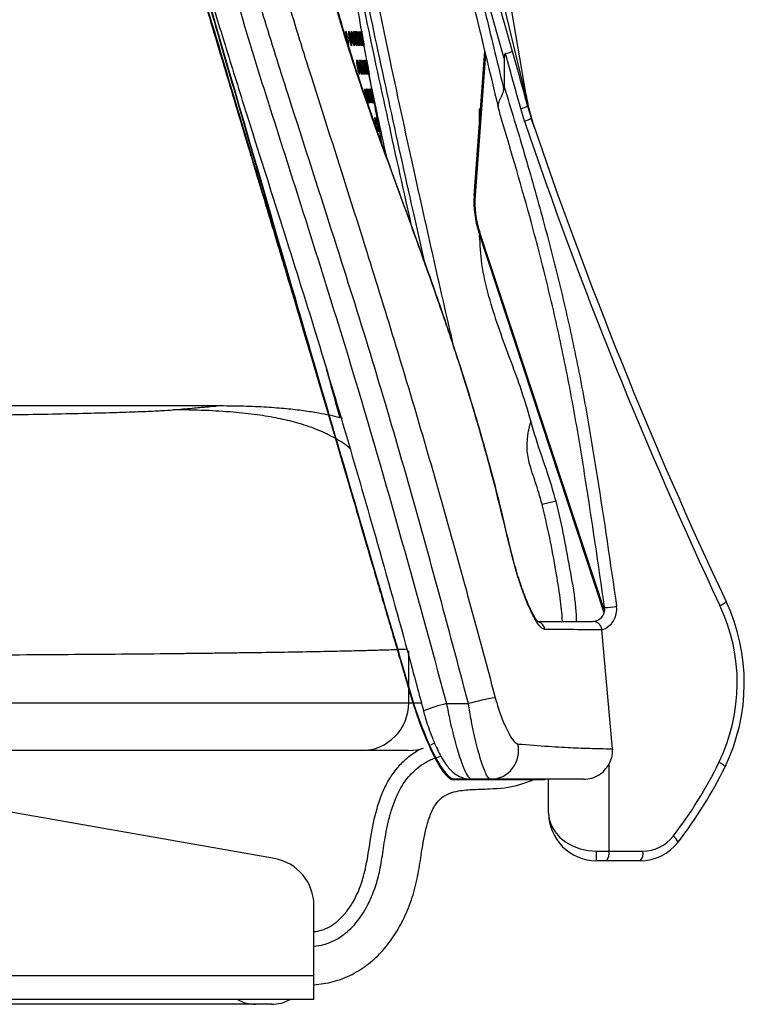
# Paper-space layout '_Right' of a CAD drawing. Units: millimetres. Extents: x -759 to -80, y -328 to 672.
# Drawn here: x -305 to -154, y 29 to 234 of the extents above; entities that cross this region are included whole.
import ezdxf

# ---------------------------------------------------------------- set-up
doc = ezdxf.new("R2010")
doc.units = ezdxf.units.MM

psp = doc.layouts.new('_Right')

# ---------------------------------------------------------------- linework, layer by layer
at = {"color": 7, "linetype": 'Continuous', "lineweight": 25}
for p, q in [((-199.21, 218.66), (-203.47, 243.32)), ((-205.02, 242.06), (-199.13, 217.34)), ((-210.09, 197.64), (-207.89, 227.77)), ((-207.73, 227.13), (-209.89, 197.62)), ((-203.82, 226.25), (-203.82, 220.3)), ((-231.46, 220.02), (-232.08, 222.96)), ((-203.88, 219.66), (-203.82, 220.3)), ((-231.46, 219.93), (-231.49, 219.93)), ((-205.15, 216.38), (-205.05, 216.41)), ((-204.83, 215.14), (-205.15, 216.38)), ((-198.96, 216.32), (-199.13, 217.34)), ((-199.13, 217.34), (-197.83, 212.73)), ((-198.96, 216.32), (-198.18, 213.77)), ((-209.05, 215.65), (-209.05, 211.86)), ((-208.77, 215.65), (-209.05, 215.65)), ((-199.56, 213.13), (-200.37, 215.79)), ((-197.83, 212.73), (-198.18, 213.77)), ((-209.89, 197.62), (-210.09, 197.64)), ((-208.95, 189.98), (-209.14, 189.92)), ((-182.94, 110.43), (-209.14, 189.92)), ((-208.95, 189.98), (-182.85, 110.81)), ((-263.87, 153.65), (-398.76, 153.65)), ((-193, 133.79), (-195.9, 133.04)), ((-202.56, 124.1), (-202.61, 124.09)), ((-185.33, 108.65), (-185.33, 108.65)), ((-183.42, 106.87), (-183.42, 106.86)), ((-181.24, 82.04), (-183.42, 106.86)), ((-223.76, 91.65), (-223.76, 102.47)), ((-393.62, 91.65), (-220.96, 91.65)), ((-215.86, 91.46), (-211.3, 91.46)), ((-219.13, 82.84), (-218.39, 83.28)), ((-223.87, 81.65), (-386.07, 81.65)), ((-181.96, 78.8), (-181.96, 60.65)), ((-206.68, 75.65), (-210.65, 75.65)), ((-194.55, 68.65), (-194.55, 75.65)), ((-251.81, 59.11), (-323.55, 71.75)), ((-184.55, 60.65), (-174.88, 60.65)), ((-184.55, 58.65), (-184.55, 60.65)), ((-175.4, 58.65), (-184.55, 58.65)), ((-243.55, 29.65), (-243.55, 49.26)), ((-393.55, 34.65), (-243.55, 34.65)), ((-243.55, 29.65), (-363.55, 29.65)), ((-252.42, 28.65), (-320.93, 28.65))]:
    psp.add_line(p, q, dxfattribs=at)
at = {"color": 7, "linetype": 'Continuous', "lineweight": 25, "flags": 128}
for points in [[(-203.82, 226.25), (-205.75, 233.14), (-207.86, 240.67)], [(-236.35, 228.93), (-236.32, 228.93), (-236.3, 229.08), (-236.31, 229.38), (-236.36, 229.79), (-236.43, 230.27), (-236.53, 230.77), (-236.63, 231.23), (-236.74, 231.61), (-236.84, 231.84), (-236.91, 231.91), (-236.94, 231.8), (-236.94, 231.54), (-236.91, 231.16), (-236.85, 230.7), (-236.8, 230.41), (-236.8, 230.41)], [(-234.19, 230.41), (-234.1, 229.9), (-234, 229.46), (-233.92, 229.12), (-233.86, 228.94), (-233.83, 228.92), (-233.83, 229.07), (-233.86, 229.37), (-233.92, 229.78), (-234, 230.26), (-234.08, 230.76), (-234.18, 231.23), (-234.26, 231.6), (-234.32, 231.84), (-234.32, 231.84)], [(-233.88, 230.41), (-233.96, 230.91), (-234.02, 231.35), (-234.06, 231.69), (-234.07, 231.87), (-234.06, 231.9), (-234.01, 231.76), (-233.95, 231.47), (-233.87, 231.06), (-233.78, 230.58), (-233.69, 230.07), (-233.62, 229.59), (-233.57, 229.22), (-233.55, 228.98), (-233.55, 228.98)], [(-232.32, 224.42), (-232.41, 224.92), (-232.48, 225.37), (-232.54, 225.7), (-232.56, 225.89), (-232.56, 225.91), (-232.53, 225.76), (-232.48, 225.47), (-232.4, 225.07), (-232.32, 224.58), (-232.23, 224.07), (-232.14, 223.6), (-232.08, 223.23), (-232.04, 222.99), (-232.04, 222.99)], [(-232.4, 217.11), (-232.43, 217.39), (-232.48, 217.8), (-232.57, 218.28), (-232.67, 218.78), (-232.77, 219.25), (-232.87, 219.63), (-232.94, 219.86), (-232.99, 219.93), (-233.01, 219.82), (-233, 219.57), (-232.95, 219.19), (-232.87, 218.73), (-232.82, 218.43), (-232.82, 218.43)], [(-232.03, 218.43), (-231.93, 217.92), (-231.84, 217.48), (-231.75, 217.14), (-231.69, 216.96), (-231.66, 216.94), (-231.67, 217.09), (-231.7, 217.39), (-231.76, 217.8), (-231.85, 218.28), (-231.94, 218.78), (-232.04, 219.25), (-232.13, 219.63), (-232.2, 219.86), (-232.2, 219.86)], [(-231.74, 218.43), (-231.83, 218.93), (-231.9, 219.37), (-231.94, 219.71), (-231.96, 219.89), (-231.94, 219.92), (-231.9, 219.78), (-231.83, 219.49), (-231.74, 219.08), (-231.65, 218.6), (-231.55, 218.08), (-231.47, 217.61), (-231.42, 217.24), (-231.39, 217), (-231.39, 217)], [(-231.34, 218.43), (-231.43, 218.93), (-231.51, 219.38), (-231.56, 219.71), (-231.59, 219.9), (-231.58, 219.92), (-231.54, 219.78), (-231.48, 219.49), (-231.4, 219.08), (-231.31, 218.59), (-231.22, 218.08), (-231.14, 217.61), (-231.07, 217.24), (-231.04, 217), (-231.04, 217)], [(-231.24, 218.43), (-231.33, 218.93), (-231.41, 219.38), (-231.46, 219.71), (-231.49, 219.9), (-231.49, 219.92), (-231.46, 219.77), (-231.4, 219.48), (-231.33, 219.08), (-231.24, 218.59), (-231.14, 218.08), (-231.06, 217.61), (-230.99, 217.24), (-230.95, 217), (-230.95, 217)], [(-231.19, 218.43), (-231.28, 218.93), (-231.36, 219.38), (-231.42, 219.71), (-231.46, 219.9), (-231.46, 219.92), (-231.43, 219.77), (-231.38, 219.48), (-231.3, 219.07), (-231.22, 218.59), (-231.12, 218.08), (-231.04, 217.61), (-230.97, 217.23), (-230.92, 217), (-230.92, 217)], [(-230.61, 212.44), (-230.7, 212.94), (-230.77, 213.39), (-230.82, 213.72), (-230.84, 213.91), (-230.82, 213.93), (-230.78, 213.79), (-230.71, 213.5), (-230.62, 213.09), (-230.52, 212.61), (-230.42, 212.09), (-230.34, 211.62), (-230.28, 211.25), (-230.25, 211.01), (-230.25, 211.01)], [(-230.22, 212.44), (-230.32, 212.94), (-230.4, 213.39), (-230.45, 213.72), (-230.48, 213.91), (-230.47, 213.93), (-230.43, 213.79), (-230.37, 213.5), (-230.29, 213.09), (-230.2, 212.6), (-230.1, 212.09), (-230.01, 211.62), (-229.95, 211.25), (-229.91, 211.01), (-229.91, 211.01)], [(-223.87, 81.65), (-221.92, 81.84), (-220.67, 82.18)], [(-194.55, 68.65), (-194.4, 67.26), (-193.95, 65.91), (-193.21, 64.65), (-192.21, 63.51), (-190.98, 62.52), (-189.55, 61.72), (-187.97, 61.13), (-186.29, 60.77), (-184.55, 60.65)]]:
    psp.add_lwpolyline(points, dxfattribs=at)
at = {"color": 7, "linetype": 'Continuous', "lineweight": 25}
for centre, radius, start, end in [((-201.39, 220.65), 4.96, 281.8184, 299.2783), ((-200.58, 217.13), 4.12, 284.3147, 305.5431), ((702.37, 517.82), 952, 198.66603, 205.23368), ((701.85, 517.82), 950, 198.66603, 205.23368), ((-190.14, 196.18), 20, 175.8198, 198.2442), ((-190.14, 196.18), 19.8, 175.8198, 198.2442), ((-184.11, 145.5), 15, 160.5779, 199.0643), ((-185.33, 111.15), 2.5, 270, 8.4518), ((-184.81, 111.15), 4.5, 288.0404, 8.4518), ((-183.61, 128.65), 17.15, 272.5152, 280.9189), ((-193.16, 95.77), 38, 334.0699, 25.2337), ((-159.88, 115.03), 3.25, 289.659, 317.2043), ((-193.68, 95.77), 40, 334.0699, 25.2337), ((-197.3, 106.67), 1.99, 9.1227, 72.6794), ((-198.74, 47.49), 45.73, 98.7482, 105.9456), ((-233.7, 91.58), 9.93, 270.3992, 0.3937), ((-209.79, 64.63), 27.51, 102.7637, 113.354), ((-206.78, 81.61), 5.97, 270.8852, 13.662), ((-238.13, 117.64), 88, 322.2411, 334.0699), ((-238.65, 117.64), 90, 322.2411, 334.0699), ((-160.09, 76.17), 3.19, 41.5947, 69.7627), ((-184.55, 68.65), 10, 180, 270), ((-175.4, 68.65), 10, 270, 322.2411), ((-174.88, 68.65), 8, 270, 322.2411), ((-169.84, 61.56), 2.54, 22.3158, 59.6284), ((-184.28, 60.18), 2.37, 319.6093, 11.3691), ((-177.2, 60.18), 2.37, 319.6093, 11.3691), ((-253.55, 49.26), 10, 0, 80), ((-255.68, 36.65), 8, 241.045, 270), ((-252.42, 36.65), 8, 270, 298.955)]:
    psp.add_arc(centre, radius, start, end, dxfattribs=at)
for points, knots in [([(-202.61, 124.09), (-203.78, 128.93), (-206.11, 138.62), (-210.18, 153.03), (-214.69, 167.32), (-220.09, 183), (-226.4, 200.03), (-233.17, 218.57), (-238.51, 234.93), (-242.23, 249.15), (-244.61, 261.09), (-246.25, 273.16), (-247.1, 285.3), (-247.05, 296.84), (-246.2, 309.08), (-244.93, 317.19), (-244.2, 321.91)], [0, 0, 0, 0, 0.073085, 0.146169, 0.219513, 0.292862, 0.38938, 0.485894, 0.582341, 0.641707, 0.701268, 0.760844, 0.820307, 0.879592, 0.929994, 1, 1, 1, 1]), ([(-202.6, 124.09), (-203.17, 126.56), (-204.67, 133.11), (-207.27, 143), (-210.43, 153.91), (-213.84, 164.6), (-217.87, 176.44), (-222.99, 190.76), (-228.38, 205.58), (-233.08, 218.87), (-236.44, 229.03), (-238.97, 237.56), (-241.11, 245.72), (-242.94, 253.78), (-244.44, 261.8), (-245.6, 269.8), (-246.38, 277.54), (-246.81, 285.06), (-246.9, 292.42), (-246.65, 299.63), (-246.09, 306.79), (-245.2, 314.08), (-244.47, 319.13), (-243.98, 321.77), (-243.96, 321.87)], [0, 0, 0, 0, 0.037147, 0.098713, 0.149966, 0.203845, 0.263359, 0.333477, 0.426987, 0.494635, 0.540321, 0.584065, 0.625134, 0.664094, 0.705371, 0.744774, 0.782672, 0.819421, 0.855311, 0.890592, 0.925242, 0.960636, 0.998484, 1, 1, 1, 1]), ([(-240.26, 276.87), (-240.23, 276.56), (-239.56, 271.1), (-237.24, 258.01), (-233.39, 237.61), (-228.44, 214.79), (-225.06, 199.38), (-223.28, 191.59), (-223.23, 191.39)], [0, 0, 0, 0, 0.0106019, 0.1893699, 0.4572029, 0.7250853, 0.9929714, 1, 1, 1, 1]), ([(-220.23, 182.95), (-220.99, 186.28), (-223.52, 197.31), (-227.64, 216.09), (-232.56, 238.83), (-235.32, 253.95), (-236.67, 261.3)], [0, 0, 0, 0, 0.128, 0.42409, 0.720176, 1, 1, 1, 1]), ([(-214.31, 165.86), (-214.72, 167.65), (-217.56, 179.95), (-222.16, 200.5), (-227.41, 224.63), (-231.16, 242.6), (-233.26, 253.09), (-234.14, 258.23), (-234.27, 259)], [0, 0, 0, 0, 0.057766, 0.397381, 0.663165, 0.835636, 0.975436, 1, 1, 1, 1]), ([(-263.33, 251.24), (-261.24, 243.93), (-257.04, 229.31), (-250.08, 207.59), (-243.19, 185.84), (-234.89, 159.32), (-225.77, 127.86), (-219.17, 103.6), (-215.86, 91.46)], [0, 0, 0, 0, 0.1368181, 0.2736633, 0.4105363, 0.5474054, 0.7736727, 1, 1, 1, 1]), ([(-211.3, 91.46), (-213.41, 99.45), (-217.64, 115.43), (-224.26, 139.32), (-231.24, 163.13), (-239.59, 189.63), (-247.31, 213.56), (-254.15, 235), (-257.23, 245.83), (-258.76, 251.24)], [0, 0, 0, 0, 0.148717, 0.297431, 0.446249, 0.595065, 0.79751, 0.898765, 1, 1, 1, 1]), ([(-253.17, 252.49), (-251.63, 247.11), (-248.54, 236.34), (-241.77, 214.98), (-232.47, 185.89), (-221.09, 148.87), (-212.19, 116.9), (-207.15, 98.14), (-205.69, 92.69)], [0, 0, 0, 0, 0.100755, 0.201528, 0.403177, 0.650755, 0.898489, 1, 1, 1, 1]), ([(-268.13, 249.67), (-267.35, 246.83), (-265.54, 240.22), (-262.18, 229.22), (-257.13, 213), (-250.78, 193.08), (-243.65, 170.48), (-237.04, 148.46), (-230.37, 125.3), (-224.88, 105.68), (-221.61, 93.47), (-220.65, 89.9)], [0, 0, 0, 0, 0.052925, 0.12339, 0.206853, 0.358698, 0.499778, 0.633326, 0.772468, 0.933518, 1, 1, 1, 1]), ([(-230.06, 212.33), (-230.55, 214.92), (-231.58, 220.4), (-233.02, 228.55), (-234.42, 236.8), (-235.5, 243.37), (-236.1, 247.29), (-236.29, 248.52)], [0, 0, 0, 0, 0.215363, 0.456318, 0.675077, 0.898018, 1, 1, 1, 1]), ([(-211.31, 242.01), (-210.85, 240.07), (-208.8, 231.53), (-206.74, 222.99), (-205.15, 216.38)], [0, 0, 0, 0, 0.226432, 1, 1, 1, 1]), ([(-209.37, 242.47), (-208.77, 239.96), (-207.56, 234.95), (-205.73, 227.34), (-204.5, 222.25), (-203.88, 219.66)], [0, 0, 0, 0, 0.329808, 0.659615, 1, 1, 1, 1]), ([(-205.95, 241.2), (-205.24, 238.69), (-203.98, 234.2), (-202.72, 229.71), (-202.16, 227.73)], [0, 0, 0, 0, 0.5585989, 1, 1, 1, 1]), ([(-236.14, 230.41), (-236.11, 230.24), (-236.04, 229.89), (-235.93, 229.44), (-235.83, 229.1), (-235.74, 228.91), (-235.69, 228.9), (-235.67, 229.05), (-235.68, 229.36), (-235.73, 229.78), (-235.8, 230.27), (-235.9, 230.77), (-236, 231.25), (-236.11, 231.63), (-236.2, 231.87), (-236.26, 231.94), (-236.3, 231.83), (-236.3, 231.57), (-236.26, 231.18), (-236.2, 230.77), (-236.16, 230.51), (-236.14, 230.41)], [0, 0, 0, 0, 0.055149, 0.110281, 0.165729, 0.220803, 0.274856, 0.327747, 0.379883, 0.431969, 0.484682, 0.538419, 0.593158, 0.648459, 0.703634, 0.758036, 0.811355, 0.863756, 0.915796, 0.968178, 1, 1, 1, 1]), ([(-236.29, 231.53), (-236.29, 231.52), (-236.25, 231.41), (-236.17, 231.08), (-236.07, 230.59), (-235.98, 230.07), (-235.91, 229.61), (-235.89, 229.4), (-235.89, 229.31)], [0, 0, 0, 0, 0.030122, 0.233773, 0.439621, 0.645145, 0.847864, 1, 1, 1, 1]), ([(-235.55, 230.41), (-235.52, 230.24), (-235.45, 229.89), (-235.35, 229.44), (-235.25, 229.1), (-235.17, 228.91), (-235.12, 228.9), (-235.1, 229.05), (-235.12, 229.36), (-235.17, 229.78), (-235.25, 230.26), (-235.34, 230.77), (-235.44, 231.25), (-235.54, 231.63), (-235.63, 231.87), (-235.68, 231.94), (-235.71, 231.83), (-235.71, 231.57), (-235.67, 231.18), (-235.61, 230.77), (-235.57, 230.51), (-235.55, 230.41)], [0, 0, 0, 0, 0.055102, 0.110191, 0.165509, 0.220398, 0.274298, 0.327137, 0.379337, 0.431572, 0.484455, 0.538315, 0.593074, 0.648279, 0.703282, 0.757512, 0.810739, 0.863166, 0.915334, 0.96789, 1, 1, 1, 1]), ([(-235.69, 231.4), (-235.66, 231.29), (-235.6, 231.06), (-235.51, 230.58), (-235.42, 230.07), (-235.36, 229.66), (-235.34, 229.48), (-235.34, 229.43)], [0, 0, 0, 0, 0.1846202, 0.4224366, 0.6602696, 0.8953782, 1, 1, 1, 1]), ([(-235.02, 230.41), (-234.99, 230.24), (-234.93, 229.89), (-234.83, 229.44), (-234.73, 229.1), (-234.66, 228.91), (-234.62, 228.9), (-234.61, 229.05), (-234.63, 229.35), (-234.68, 229.77), (-234.76, 230.26), (-234.85, 230.77), (-234.95, 231.25), (-235.04, 231.63), (-235.12, 231.87), (-235.17, 231.94), (-235.2, 231.83), (-235.19, 231.57), (-235.15, 231.18), (-235.09, 230.77), (-235.04, 230.51), (-235.02, 230.41)], [0, 0, 0, 0, 0.055055, 0.110101, 0.165289, 0.219993, 0.27374, 0.326524, 0.378788, 0.431171, 0.484226, 0.53821, 0.59299, 0.648101, 0.702931, 0.756989, 0.810123, 0.862575, 0.91487, 0.967601, 1, 1, 1, 1]), ([(-235.14, 231.19), (-235.13, 231.15), (-235.09, 230.98), (-235.02, 230.58), (-234.93, 230.08), (-234.89, 229.79), (-234.87, 229.65)], [0, 0, 0, 0, 0.089261, 0.406343, 0.723974, 1, 1, 1, 1]), ([(-234.57, 230.41), (-234.54, 230.24), (-234.48, 229.89), (-234.38, 229.44), (-234.29, 229.1), (-234.23, 228.91), (-234.19, 228.89), (-234.18, 229.05), (-234.21, 229.35), (-234.26, 229.77), (-234.34, 230.26), (-234.43, 230.77), (-234.53, 231.25), (-234.62, 231.63), (-234.69, 231.87), (-234.73, 231.94), (-234.75, 231.83), (-234.74, 231.57), (-234.69, 231.19), (-234.63, 230.78), (-234.59, 230.51), (-234.57, 230.41)], [0, 0, 0, 0, 0.055008, 0.11001, 0.165069, 0.219591, 0.273186, 0.325919, 0.378245, 0.430775, 0.484, 0.538105, 0.592906, 0.647923, 0.702583, 0.756473, 0.809515, 0.861991, 0.914412, 0.967316, 1, 1, 1, 1]), ([(-234.36, 231.9), (-234.36, 231.9), (-234.37, 231.93), (-234.38, 231.82), (-234.36, 231.58), (-234.31, 231.19), (-234.25, 230.78), (-234.21, 230.51), (-234.19, 230.41)], [0, 0, 0, 0, 0.021056, 0.233486, 0.444091, 0.654873, 0.867777, 1, 1, 1, 1]), ([(-233.55, 228.91), (-233.55, 228.91), (-233.56, 228.88), (-233.59, 228.98), (-233.65, 229.22), (-233.73, 229.6), (-233.81, 230.02), (-233.86, 230.3), (-233.88, 230.41)], [0, 0, 0, 0, 0.008987, 0.218212, 0.428998, 0.642851, 0.859927, 1, 1, 1, 1]), ([(-233.64, 230.41), (-233.67, 230.58), (-233.72, 230.92), (-233.79, 231.37), (-233.84, 231.71), (-233.85, 231.89), (-233.84, 231.89), (-233.84, 231.89)], [0, 0, 0, 0, 0.217991, 0.436062, 0.652029, 0.864951, 1, 1, 1, 1]), ([(-233.84, 231.9), (-233.83, 231.86), (-233.8, 231.79), (-233.74, 231.49), (-233.66, 231.07), (-233.57, 230.58), (-233.48, 230.06), (-233.41, 229.58), (-233.35, 229.21), (-233.33, 229), (-233.33, 228.98), (-233.33, 228.98)], [0, 0, 0, 0, 0.121, 0.242935, 0.366469, 0.491636, 0.617786, 0.743791, 0.868524, 0.991406, 1, 1, 1, 1]), ([(-233.69, 231.9), (-233.68, 231.86), (-233.66, 231.79), (-233.6, 231.48), (-233.52, 231.07), (-233.44, 230.57), (-233.35, 230.06), (-233.27, 229.58), (-233.21, 229.19), (-233.19, 229.05), (-233.18, 228.98)], [0, 0, 0, 0, 0.122061, 0.244864, 0.369171, 0.495159, 0.622303, 0.749531, 0.875667, 1, 1, 1, 1]), ([(-233.47, 230.41), (-233.5, 230.58), (-233.55, 230.92), (-233.63, 231.37), (-233.67, 231.71), (-233.7, 231.89), (-233.69, 231.89), (-233.69, 231.89)], [0, 0, 0, 0, 0.218253, 0.436577, 0.65299, 0.866372, 1, 1, 1, 1]), ([(-233.33, 228.91), (-233.33, 228.91), (-233.33, 228.88), (-233.36, 228.98), (-233.42, 229.22), (-233.49, 229.61), (-233.57, 230.02), (-233.62, 230.3), (-233.64, 230.41)], [0, 0, 0, 0, 0.010618, 0.220075, 0.430698, 0.644117, 0.860729, 1, 1, 1, 1]), ([(-233.6, 231.9), (-233.59, 231.86), (-233.58, 231.79), (-233.52, 231.48), (-233.45, 231.07), (-233.36, 230.57), (-233.27, 230.05), (-233.19, 229.58), (-233.13, 229.19), (-233.11, 229.05), (-233.1, 228.98)], [0, 0, 0, 0, 0.122079, 0.244705, 0.368732, 0.494468, 0.621513, 0.748861, 0.8753, 1, 1, 1, 1]), ([(-233.36, 230.41), (-233.39, 230.58), (-233.45, 230.92), (-233.53, 231.37), (-233.58, 231.71), (-233.61, 231.89), (-233.6, 231.89), (-233.6, 231.89)], [0, 0, 0, 0, 0.218491, 0.437043, 0.653875, 0.867697, 1, 1, 1, 1]), ([(-233.32, 230.41), (-233.35, 230.58), (-233.41, 230.92), (-233.49, 231.37), (-233.55, 231.71), (-233.58, 231.89), (-233.58, 231.89), (-233.58, 231.89)], [0, 0, 0, 0, 0.218706, 0.437465, 0.65469, 0.868931, 1, 1, 1, 1]), ([(-233.18, 228.91), (-233.18, 228.91), (-233.18, 228.88), (-233.2, 228.99), (-233.25, 229.22), (-233.33, 229.61), (-233.4, 230.02), (-233.45, 230.3), (-233.47, 230.41)], [0, 0, 0, 0, 0.01216, 0.221849, 0.432326, 0.645336, 0.861504, 1, 1, 1, 1]), ([(-233.09, 228.91), (-233.09, 228.91), (-233.09, 228.88), (-233.11, 228.99), (-233.15, 229.22), (-233.22, 229.61), (-233.3, 230.03), (-233.35, 230.3), (-233.36, 230.41)], [0, 0, 0, 0, 0.013614, 0.223532, 0.433877, 0.646504, 0.862251, 1, 1, 1, 1]), ([(-233.06, 228.91), (-233.06, 228.91), (-233.06, 228.89), (-233.08, 228.99), (-233.12, 229.23), (-233.18, 229.61), (-233.26, 230.03), (-233.3, 230.3), (-233.32, 230.41)], [0, 0, 0, 0, 0.014982, 0.225125, 0.435351, 0.647618, 0.862966, 1, 1, 1, 1]), ([(-203.58, 227.26), (-203.6, 227.25), (-203.64, 227.24), (-203.69, 227.18), (-203.79, 226.95), (-203.81, 226.62), (-203.82, 226.35), (-203.82, 226.25)], [0, 0, 0, 0, 0.047953, 0.111649, 0.230518, 0.741827, 1, 1, 1, 1]), ([(-203.58, 227.26), (-203.38, 227.32), (-202.97, 227.44), (-202.5, 227.59), (-202.24, 227.69), (-202.17, 227.72), (-202.16, 227.73), (-202.16, 227.73)], [0, 0, 0, 0, 0.267648, 0.535291, 0.803058, 0.986772, 1, 1, 1, 1]), ([(-200.37, 215.79), (-201.07, 218.3), (-202.12, 222.13), (-203.21, 225.94), (-203.58, 227.26)], [0, 0, 0, 0, 0.654788, 1, 1, 1, 1]), ([(-202.16, 227.73), (-201.79, 226.44), (-200.71, 222.64), (-199.66, 218.83), (-198.96, 216.32)], [0, 0, 0, 0, 0.341314, 1, 1, 1, 1]), ([(-234.45, 224.42), (-234.42, 224.25), (-234.35, 223.9), (-234.24, 223.45), (-234.14, 223.11), (-234.06, 222.92), (-234.02, 222.91), (-234, 223.06), (-234.03, 223.37), (-234.08, 223.79), (-234.16, 224.27), (-234.26, 224.78), (-234.36, 225.26), (-234.46, 225.64), (-234.55, 225.88), (-234.61, 225.95), (-234.63, 225.84), (-234.62, 225.58), (-234.58, 225.19), (-234.52, 224.78), (-234.47, 224.52), (-234.45, 224.42)], [0, 0, 0, 0, 0.055231, 0.110451, 0.165858, 0.220742, 0.274545, 0.327245, 0.379327, 0.431513, 0.484434, 0.538401, 0.593296, 0.648609, 0.703639, 0.757805, 0.810905, 0.8632, 0.915287, 0.967847, 1, 1, 1, 1]), ([(-234.6, 225.36), (-234.57, 225.27), (-234.52, 225.05), (-234.42, 224.59), (-234.33, 224.08), (-234.27, 223.68), (-234.25, 223.52), (-234.25, 223.48)], [0, 0, 0, 0, 0.166179, 0.416931, 0.667998, 0.916248, 1, 1, 1, 1]), ([(-233.95, 224.42), (-233.91, 224.25), (-233.85, 223.9), (-233.74, 223.45), (-233.65, 223.11), (-233.57, 222.92), (-233.53, 222.91), (-233.52, 223.06), (-233.55, 223.37), (-233.6, 223.78), (-233.68, 224.27), (-233.78, 224.78), (-233.88, 225.26), (-233.98, 225.64), (-234.06, 225.88), (-234.11, 225.95), (-234.13, 225.84), (-234.12, 225.58), (-234.07, 225.19), (-234.01, 224.78), (-233.96, 224.52), (-233.95, 224.42)], [0, 0, 0, 0, 0.055173, 0.110338, 0.165607, 0.220305, 0.273963, 0.326622, 0.378779, 0.431117, 0.484206, 0.538288, 0.593193, 0.648401, 0.703256, 0.757255, 0.810273, 0.862605, 0.914826, 0.967562, 1, 1, 1, 1]), ([(-234.06, 225.13), (-234.06, 225.12), (-234.02, 224.96), (-233.95, 224.59), (-233.86, 224.12), (-233.82, 223.86), (-233.81, 223.75)], [0, 0, 0, 0, 0.04333, 0.397796, 0.753257, 1, 1, 1, 1]), ([(-233.51, 224.42), (-233.47, 224.25), (-233.41, 223.9), (-233.31, 223.45), (-233.22, 223.11), (-233.15, 222.92), (-233.11, 222.91), (-233.11, 223.06), (-233.14, 223.36), (-233.2, 223.78), (-233.28, 224.27), (-233.37, 224.78), (-233.47, 225.26), (-233.56, 225.64), (-233.64, 225.88), (-233.68, 225.95), (-233.7, 225.84), (-233.68, 225.58), (-233.63, 225.2), (-233.57, 224.79), (-233.52, 224.52), (-233.51, 224.42)], [0, 0, 0, 0, 0.055115, 0.110226, 0.165359, 0.219875, 0.273391, 0.326009, 0.378238, 0.430727, 0.483981, 0.538177, 0.593091, 0.648196, 0.702879, 0.756716, 0.809653, 0.862019, 0.914373, 0.967281, 1, 1, 1, 1]), ([(-233.32, 225.91), (-233.32, 225.91), (-233.33, 225.94), (-233.33, 225.83), (-233.31, 225.59), (-233.26, 225.2), (-233.2, 224.79), (-233.15, 224.52), (-233.13, 224.42)], [0, 0, 0, 0, 0.021913, 0.23397, 0.444182, 0.654723, 0.867646, 1, 1, 1, 1]), ([(-232.77, 222.93), (-232.77, 222.97), (-232.77, 223.05), (-232.8, 223.36), (-232.86, 223.78), (-232.94, 224.27), (-233.04, 224.78), (-233.13, 225.25), (-233.22, 225.65), (-233.26, 225.78), (-233.28, 225.85)], [0, 0, 0, 0, 0.122367, 0.244086, 0.366584, 0.490901, 0.617285, 0.745109, 0.873122, 1, 1, 1, 1]), ([(-233.13, 224.42), (-233.1, 224.25), (-233.04, 223.9), (-232.94, 223.45), (-232.86, 223.11), (-232.8, 222.93), (-232.79, 222.94), (-232.78, 222.94)], [0, 0, 0, 0, 0.219548, 0.439091, 0.658409, 0.875096, 1, 1, 1, 1]), ([(-232.83, 224.42), (-232.86, 224.59), (-232.92, 224.93), (-232.99, 225.38), (-233.03, 225.72), (-233.04, 225.91), (-233.02, 225.94), (-232.98, 225.79), (-232.91, 225.5), (-232.82, 225.08), (-232.73, 224.59), (-232.64, 224.07), (-232.56, 223.59), (-232.51, 223.22), (-232.49, 223.02), (-232.49, 222.99), (-232.49, 222.99)], [0, 0, 0, 0, 0.077331, 0.154696, 0.231189, 0.306507, 0.381139, 0.455827, 0.531255, 0.607812, 0.685441, 0.763632, 0.841597, 0.918604, 0.994345, 1, 1, 1, 1]), ([(-232.5, 222.92), (-232.5, 222.92), (-232.5, 222.89), (-232.53, 222.99), (-232.59, 223.23), (-232.68, 223.61), (-232.76, 224.03), (-232.81, 224.31), (-232.83, 224.42)], [0, 0, 0, 0, 0.009565, 0.218414, 0.428851, 0.642527, 0.859678, 1, 1, 1, 1]), ([(-232.59, 224.42), (-232.62, 224.59), (-232.68, 224.93), (-232.75, 225.38), (-232.8, 225.72), (-232.82, 225.91), (-232.81, 225.94), (-232.77, 225.79), (-232.7, 225.5), (-232.62, 225.08), (-232.53, 224.59), (-232.44, 224.07), (-232.36, 223.58), (-232.3, 223.22), (-232.28, 223.02), (-232.28, 222.99), (-232.28, 222.99)], [0, 0, 0, 0, 0.077675, 0.155379, 0.232283, 0.308017, 0.382977, 0.457852, 0.533339, 0.609884, 0.687521, 0.765825, 0.844048, 0.921437, 0.997599, 1, 1, 1, 1]), ([(-232.42, 224.42), (-232.45, 224.59), (-232.51, 224.93), (-232.59, 225.38), (-232.64, 225.72), (-232.66, 225.91), (-232.66, 225.94), (-232.62, 225.79), (-232.56, 225.5), (-232.48, 225.08), (-232.39, 224.58), (-232.3, 224.07), (-232.22, 223.59), (-232.16, 223.21), (-232.12, 222.97), (-232.12, 222.89), (-232.15, 222.98), (-232.2, 223.24), (-232.28, 223.62), (-232.36, 224.03), (-232.4, 224.31), (-232.42, 224.42)], [0, 0, 0, 0, 0.05456, 0.109138, 0.163206, 0.21646, 0.269113, 0.321614, 0.374456, 0.427992, 0.482303, 0.537148, 0.592035, 0.646421, 0.699978, 0.752762, 0.805186, 0.857815, 0.911117, 0.965264, 1, 1, 1, 1]), ([(-232.28, 222.92), (-232.28, 222.92), (-232.28, 222.89), (-232.31, 223), (-232.36, 223.23), (-232.44, 223.62), (-232.52, 224.03), (-232.57, 224.31), (-232.59, 224.42)], [0, 0, 0, 0, 0.011141, 0.220247, 0.430549, 0.643809, 0.860494, 1, 1, 1, 1]), ([(-232.53, 225.91), (-232.53, 225.87), (-232.51, 225.79), (-232.46, 225.49), (-232.39, 225.07), (-232.3, 224.58), (-232.21, 224.06), (-232.12, 223.59), (-232.05, 223.2), (-232.03, 223.06), (-232.01, 222.99)], [0, 0, 0, 0, 0.121914, 0.244239, 0.367962, 0.493521, 0.620602, 0.748195, 0.874989, 1, 1, 1, 1]), ([(-232.27, 224.42), (-232.3, 224.59), (-232.36, 224.93), (-232.44, 225.39), (-232.5, 225.72), (-232.53, 225.9), (-232.53, 225.9), (-232.53, 225.9)], [0, 0, 0, 0, 0.218941, 0.43794, 0.655281, 0.869436, 1, 1, 1, 1]), ([(-232.03, 222.92), (-232.03, 222.92), (-232.03, 222.89), (-232.05, 223), (-232.1, 223.23), (-232.17, 223.62), (-232.25, 224.04), (-232.3, 224.31), (-232.32, 224.42)], [0, 0, 0, 0, 0.01404, 0.223646, 0.433715, 0.646214, 0.862035, 1, 1, 1, 1]), ([(-232, 222.92), (-232, 222.92), (-232, 222.9), (-232.02, 223), (-232.06, 223.24), (-232.13, 223.62), (-232.2, 224.04), (-232.25, 224.31), (-232.27, 224.42)], [0, 0, 0, 0, 0.015364, 0.225211, 0.43518, 0.647332, 0.862755, 1, 1, 1, 1]), ([(-203.82, 220.3), (-202.41, 215.67), (-199.58, 206.4), (-195.7, 192.69), (-192.22, 179.16), (-189.17, 165.83), (-186.59, 152.39), (-183.63, 134.39), (-181.67, 120.84), (-180.36, 111.81)], [0, 0, 0, 0, 0.1309246, 0.2618796, 0.3848841, 0.5079854, 0.630961, 0.7540367, 1, 1, 1, 1]), ([(-232.39, 218.43), (-232.36, 218.26), (-232.29, 217.91), (-232.19, 217.46), (-232.1, 217.12), (-232.03, 216.93), (-231.99, 216.92), (-231.99, 217.07), (-232.03, 217.37), (-232.09, 217.79), (-232.17, 218.28), (-232.27, 218.79), (-232.37, 219.27), (-232.47, 219.65), (-232.54, 219.89), (-232.59, 219.96), (-232.6, 219.85), (-232.58, 219.59), (-232.53, 219.21), (-232.46, 218.8), (-232.41, 218.53), (-232.39, 218.43)], [0, 0, 0, 0, 0.055224, 0.110444, 0.165647, 0.22015, 0.273577, 0.326074, 0.378206, 0.430659, 0.483953, 0.538246, 0.593279, 0.648471, 0.70317, 0.756944, 0.809769, 0.862023, 0.914313, 0.967233, 1, 1, 1, 1]), ([(-232.23, 219.92), (-232.23, 219.92), (-232.25, 219.95), (-232.24, 219.84), (-232.22, 219.6), (-232.17, 219.21), (-232.1, 218.8), (-232.05, 218.53), (-232.03, 218.43)], [0, 0, 0, 0, 0.022744, 0.234395, 0.444199, 0.654507, 0.867472, 1, 1, 1, 1]), ([(-231.51, 218.43), (-231.54, 218.6), (-231.6, 218.94), (-231.68, 219.39), (-231.73, 219.73), (-231.75, 219.92), (-231.73, 219.95), (-231.69, 219.8), (-231.63, 219.51), (-231.54, 219.09), (-231.45, 218.6), (-231.35, 218.08), (-231.27, 217.59), (-231.21, 217.23), (-231.18, 217.03), (-231.18, 217), (-231.18, 217)], [0, 0, 0, 0, 0.077711, 0.155455, 0.232347, 0.307979, 0.382764, 0.457438, 0.532751, 0.60919, 0.686803, 0.765145, 0.843423, 0.920824, 0.996918, 1, 1, 1, 1]), ([(-231.4, 216.93), (-231.4, 216.93), (-231.4, 216.9), (-231.43, 217), (-231.49, 217.24), (-231.58, 217.62), (-231.67, 218.04), (-231.72, 218.32), (-231.74, 218.43)], [0, 0, 0, 0, 0.010235, 0.218702, 0.428771, 0.642246, 0.859457, 1, 1, 1, 1]), ([(-231.18, 216.93), (-231.18, 216.93), (-231.18, 216.9), (-231.21, 217.01), (-231.27, 217.24), (-231.35, 217.63), (-231.44, 218.04), (-231.49, 218.32), (-231.51, 218.43)], [0, 0, 0, 0, 0.011751, 0.2205, 0.430462, 0.64354, 0.860285, 1, 1, 1, 1]), ([(-231.03, 216.93), (-231.03, 216.93), (-231.03, 216.9), (-231.06, 217.01), (-231.11, 217.24), (-231.19, 217.63), (-231.27, 218.04), (-231.32, 218.32), (-231.34, 218.43)], [0, 0, 0, 0, 0.013189, 0.222213, 0.432076, 0.644779, 0.86108, 1, 1, 1, 1]), ([(-230.94, 216.93), (-230.94, 216.93), (-230.94, 216.91), (-230.96, 217.01), (-231.01, 217.24), (-231.09, 217.63), (-231.17, 218.05), (-231.22, 218.32), (-231.24, 218.43)], [0, 0, 0, 0, 0.014547, 0.223836, 0.433611, 0.64596, 0.861841, 1, 1, 1, 1]), ([(-230.91, 216.93), (-230.91, 216.93), (-230.91, 216.91), (-230.93, 217.01), (-230.97, 217.25), (-231.04, 217.63), (-231.12, 218.05), (-231.17, 218.32), (-231.19, 218.43)], [0, 0, 0, 0, 0.0158243, 0.2253707, 0.4350657, 0.6470826, 0.8625668, 1, 1, 1, 1]), ([(-228.28, 205.4), (-228.96, 208.4), (-229.92, 212.7), (-230.83, 217.01), (-231.1, 218.32)], [0, 0, 0, 0, 0.697338, 1, 1, 1, 1]), ([(-205.05, 216.41), (-205, 216.76), (-204.9, 217.47), (-204.26, 218.52), (-204, 219.3), (-203.88, 219.66)], [0, 0, 0, 0, 0.3506824, 0.7053291, 1, 1, 1, 1]), ([(-197.39, 211.44), (-197.72, 212.47), (-198.48, 214.84), (-198.94, 217.28), (-199.21, 218.66)], [0, 0, 0, 0, 0.435393, 1, 1, 1, 1]), ([(-204.83, 215.14), (-204.91, 215.45), (-205.03, 215.89), (-205.04, 216.29), (-205.05, 216.41)], [0, 0, 0, 0, 0.701577, 1, 1, 1, 1]), ([(-230.39, 212.44), (-230.42, 212.61), (-230.48, 212.95), (-230.56, 213.4), (-230.61, 213.74), (-230.63, 213.92), (-230.62, 213.92), (-230.62, 213.92)], [0, 0, 0, 0, 0.218958, 0.438009, 0.654524, 0.867228, 1, 1, 1, 1]), ([(-230.62, 213.93), (-230.6, 213.89), (-230.58, 213.82), (-230.51, 213.52), (-230.43, 213.1), (-230.33, 212.61), (-230.23, 212.09), (-230.14, 211.6), (-230.08, 211.24), (-230.05, 211.03), (-230.05, 211.01), (-230.05, 211)], [0, 0, 0, 0, 0.119938, 0.240942, 0.363869, 0.488825, 0.615069, 0.741243, 0.865943, 0.988402, 1, 1, 1, 1]), ([(-230.12, 212.44), (-230.15, 212.61), (-230.22, 212.95), (-230.3, 213.4), (-230.36, 213.75), (-230.39, 213.93), (-230.39, 213.95), (-230.36, 213.81), (-230.3, 213.51), (-230.22, 213.1), (-230.12, 212.6), (-230.02, 212.08), (-229.93, 211.6), (-229.86, 211.22), (-229.82, 210.98), (-229.81, 210.91), (-229.84, 211.01), (-229.89, 211.26), (-229.97, 211.64), (-230.05, 212.06), (-230.1, 212.33), (-230.12, 212.44)], [0, 0, 0, 0, 0.054784, 0.109588, 0.163865, 0.217223, 0.269834, 0.322172, 0.374801, 0.428164, 0.482413, 0.537339, 0.592418, 0.647024, 0.700728, 0.753524, 0.805821, 0.858242, 0.911342, 0.965382, 1, 1, 1, 1]), ([(-230.35, 213.93), (-230.34, 213.89), (-230.33, 213.81), (-230.27, 213.51), (-230.19, 213.09), (-230.1, 212.6), (-230, 212.08), (-229.91, 211.61), (-229.84, 211.21), (-229.81, 211.08), (-229.8, 211.01)], [0, 0, 0, 0, 0.121521, 0.243534, 0.367134, 0.492793, 0.620142, 0.748041, 0.875024, 1, 1, 1, 1]), ([(-230.07, 212.44), (-230.11, 212.61), (-230.17, 212.95), (-230.26, 213.41), (-230.32, 213.74), (-230.35, 213.93), (-230.35, 213.92), (-230.35, 213.92)], [0, 0, 0, 0, 0.219474, 0.439013, 0.656653, 0.870678, 1, 1, 1, 1]), ([(-204.43, 213.76), (-204.43, 213.77), (-204.57, 214.23), (-204.7, 214.69), (-204.83, 215.14)], [0, 0, 0, 0, 0.028115, 1, 1, 1, 1]), ([(-230.05, 210.94), (-230.05, 210.94), (-230.05, 210.91), (-230.08, 211.02), (-230.14, 211.25), (-230.22, 211.64), (-230.31, 212.05), (-230.36, 212.33), (-230.39, 212.44)], [0, 0, 0, 0, 0.012451, 0.220837, 0.430439, 0.643313, 0.860103, 1, 1, 1, 1]), ([(-229.91, 210.94), (-229.91, 210.94), (-229.91, 210.92), (-229.93, 211.02), (-229.99, 211.25), (-230.07, 211.64), (-230.15, 212.05), (-230.2, 212.33), (-230.22, 212.44)], [0, 0, 0, 0, 0.013831, 0.222513, 0.432042, 0.644558, 0.860905, 1, 1, 1, 1]), ([(-229.79, 210.94), (-229.79, 210.94), (-229.78, 210.92), (-229.8, 211.02), (-229.85, 211.26), (-229.92, 211.64), (-230, 212.06), (-230.05, 212.33), (-230.07, 212.44)], [0, 0, 0, 0, 0.016366, 0.225608, 0.435011, 0.646871, 0.862403, 1, 1, 1, 1]), ([(-229.23, 207.98), (-229.4, 208.83), (-229.68, 210.28), (-229.95, 211.73), (-230.06, 212.33)], [0, 0, 0, 0, 0.5879416, 1, 1, 1, 1]), ([(-182.86, 111.52), (-184.16, 120.54), (-186.12, 134.06), (-189.07, 152.03), (-191.64, 165.41), (-194.68, 178.69), (-198.83, 194.85), (-202.27, 206.48), (-204.43, 213.76)], [0, 0, 0, 0, 0.261177, 0.391358, 0.521621, 0.651771, 0.782037, 1, 1, 1, 1]), ([(-188.69, 108.65), (-188.71, 109.31), (-188.82, 112.39), (-189.76, 117.96), (-191.11, 125.28), (-192.55, 132.52), (-194.74, 139.72), (-197.14, 146.4), (-198.89, 152.83), (-200.75, 158.54), (-202.88, 164.24), (-205.1, 170.23), (-207.1, 176.61), (-208.62, 183.01), (-208.84, 187.34), (-208.95, 189.33)], [0, 0, 0, 0, 0.023596, 0.110912, 0.202333, 0.29106, 0.375912, 0.472336, 0.546145, 0.615217, 0.687964, 0.76464, 0.844745, 0.92828, 1, 1, 1, 1]), ([(-240.97, 161.37), (-240.11, 158.22), (-239.18, 154.82), (-238.23, 151.43), (-238.16, 151.18)], [0, 0, 0, 0, 0.92708, 1, 1, 1, 1]), ([(-366.65, 151.5), (-362.91, 151.49), (-355.49, 151.48), (-344.52, 151.5), (-333.86, 151.55), (-323.65, 151.62), (-314.03, 151.73), (-305.14, 151.85), (-297.08, 152), (-289.98, 152.16), (-283.93, 152.33), (-279.02, 152.5), (-275.23, 152.68), (-273.77, 152.78), (-273.03, 152.84)], [0, 0, 0, 0, 0.083681, 0.166524, 0.249526, 0.332985, 0.415933, 0.499093, 0.582667, 0.665756, 0.749226, 0.832907, 0.916264, 1, 1, 1, 1]), ([(-273.03, 152.84), (-271.61, 152.96), (-268.77, 153.21), (-265.98, 153.46), (-264.19, 153.62), (-263.98, 153.64), (-263.87, 153.65)], [0, 0, 0, 0, 0.251469, 0.501674, 0.751044, 1, 1, 1, 1]), ([(-236.03, 144.78), (-236.13, 144.88), (-237.15, 145.78), (-239.49, 147.14), (-243.1, 148.87), (-247, 150.15), (-251.15, 151.13), (-255.58, 151.86), (-260.66, 152.4), (-266.55, 152.76), (-270.77, 152.81), (-273.03, 152.84)], [0, 0, 0, 0, 0.010876, 0.105674, 0.208025, 0.32195, 0.424426, 0.539833, 0.671375, 0.823047, 1, 1, 1, 1]), ([(-237.62, 151.02), (-237.79, 151.07), (-239.4, 151.56), (-242.11, 152.07), (-245.84, 152.67), (-249.47, 153.08), (-253.65, 153.4), (-258.51, 153.61), (-261.99, 153.64), (-263.87, 153.65)], [0, 0, 0, 0, 0.020346, 0.191174, 0.311403, 0.448261, 0.605333, 0.787231, 1, 1, 1, 1]), ([(-195.9, 133.04), (-196.01, 133.47), (-196.35, 134.73), (-196.91, 136.54), (-197.54, 138.43), (-198.01, 139.79), (-198.24, 140.46), (-198.26, 140.53), (-198.26, 140.54)], [0, 0, 0, 0, 0.112798, 0.324146, 0.481844, 0.718665, 0.958668, 1, 1, 1, 1]), ([(-191.64, 108.65), (-191.78, 110.27), (-192.09, 113.78), (-193.11, 119.59), (-194.25, 126.12), (-195.35, 130.73), (-195.9, 133.04)], [0, 0, 0, 0, 0.19711, 0.426731, 0.713434, 1, 1, 1, 1]), ([(-195.34, 106.98), (-195.54, 107.03), (-195.94, 107.13), (-196.66, 107.91), (-197.44, 109.13), (-198.28, 110.77), (-199.17, 112.82), (-200.07, 115.22), (-200.96, 117.93), (-201.84, 120.9), (-202.35, 123.01), (-202.61, 124.09)], [0, 0, 0, 0, 0.106581, 0.216321, 0.323032, 0.432667, 0.542131, 0.654621, 0.765972, 0.880593, 1, 1, 1, 1]), ([(-196.72, 108.52), (-196.72, 108.52), (-196.7, 108.51), (-196.9, 108.7), (-197.22, 109.13), (-197.67, 109.86), (-198.2, 110.88), (-198.81, 112.2), (-199.45, 113.78), (-200.12, 115.59), (-200.78, 117.58), (-201.43, 119.72), (-202.03, 121.9), (-202.39, 123.38), (-202.56, 124.1)], [0, 0, 0, 0, 0.031158, 0.094157, 0.166013, 0.245443, 0.331903, 0.423734, 0.518136, 0.614855, 0.712377, 0.810063, 0.908118, 1, 1, 1, 1]), ([(-196.69, 108.65), (-195.98, 108.65), (-194.36, 108.65), (-191.5, 108.65), (-188.81, 108.65), (-186.6, 108.65), (-185.75, 108.65), (-185.33, 108.65)], [0, 0, 0, 0, 0.116959, 0.266535, 0.5663, 0.783078, 1, 1, 1, 1]), ([(-183.42, 106.86), (-183.84, 106.87), (-184.68, 106.87), (-186.61, 106.89), (-189.01, 106.92), (-191.86, 106.94), (-194.18, 106.97), (-195.34, 106.98)], [0, 0, 0, 0, 0.205706, 0.411538, 0.624155, 0.811993, 1, 1, 1, 1]), ([(-183.42, 106.87), (-183.44, 107.01), (-183.49, 107.29), (-183.66, 107.67), (-183.89, 107.98), (-184.24, 108.32), (-184.72, 108.58), (-185.11, 108.65), (-185.31, 108.65), (-185.32, 108.65), (-185.33, 108.65), (-185.33, 108.65), (-185.33, 108.65)], [0, 0, 0, 0, 0.12948, 0.250455, 0.375038, 0.50116, 0.750638, 0.983698, 0.995587, 0.998726, 0.999856, 1, 1, 1, 1]), ([(-224.15, 102.82), (-224.2, 102.82), (-224.49, 102.8), (-225.17, 102.77), (-226.31, 102.72), (-227.62, 102.67), (-228.99, 102.63), (-230.32, 102.59), (-231.87, 102.54), (-233.66, 102.5), (-235.72, 102.45), (-238.07, 102.39), (-241.6, 102.32), (-246.42, 102.23), (-252.59, 102.13), (-257.58, 102.06), (-261.12, 102.01), (-263.18, 101.98), (-265.22, 101.96), (-267.23, 101.93), (-269.21, 101.91), (-271.15, 101.89), (-275.84, 101.84), (-283.55, 101.76), (-294.75, 101.68), (-306.36, 101.61), (-318.27, 101.56), (-330.36, 101.52), (-342.53, 101.5), (-354.68, 101.5), (-362.76, 101.51), (-366.77, 101.51)], [0, 0, 0, 0, 0.004634, 0.02473, 0.049425, 0.078718, 0.097522, 0.117828, 0.139635, 0.162943, 0.187753, 0.214064, 0.241876, 0.297822, 0.349739, 0.397628, 0.412848, 0.427612, 0.441919, 0.455768, 0.469161, 0.482096, 0.494574, 0.56124, 0.626909, 0.691582, 0.755258, 0.817938, 0.879622, 0.940309, 1, 1, 1, 1]), ([(-205.69, 92.69), (-205.49, 91.98), (-204.97, 90.16), (-203.95, 87.45), (-202.81, 85.05), (-201.76, 83.4), (-201.24, 83.15), (-200.98, 83.02)], [0, 0, 0, 0, 0.142973, 0.365224, 0.582591, 0.791969, 1, 1, 1, 1]), ([(-215.86, 91.46), (-215.64, 90.28), (-215.24, 88.2), (-214.56, 85.32), (-213.92, 82.92), (-213.28, 80.77), (-212.66, 78.98), (-212.08, 77.53), (-211.54, 76.47), (-211.05, 75.78), (-210.79, 75.69), (-210.65, 75.65)], [0, 0, 0, 0, 0.1447365, 0.2540735, 0.3668638, 0.4727437, 0.5816966, 0.6842475, 0.7896587, 0.8932806, 1, 1, 1, 1]), ([(-206.68, 75.65), (-206.8, 75.69), (-207.04, 75.78), (-207.47, 76.46), (-207.95, 77.52), (-208.47, 78.96), (-209.02, 80.76), (-209.58, 82.89), (-210.15, 85.3), (-210.75, 88.18), (-211.1, 90.28), (-211.3, 91.46)], [0, 0, 0, 0, 0.103845, 0.210823, 0.313483, 0.419052, 0.524866, 0.633799, 0.742875, 0.855404, 1, 1, 1, 1]), ([(-220.68, 89.89), (-220.57, 89.47), (-220.28, 88.4), (-219.73, 86.71), (-219.06, 84.88), (-218.34, 83.12), (-217.58, 81.48), (-216.75, 79.93), (-215.93, 78.67), (-215.08, 77.66), (-214.25, 76.89), (-213.31, 76.28), (-212.23, 75.85), (-211.31, 75.63), (-210.78, 75.67), (-210.65, 75.68)], [0, 0, 0, 0, 0.061024, 0.153117, 0.246308, 0.341249, 0.439282, 0.541017, 0.654292, 0.733046, 0.798574, 0.860308, 0.92076, 0.981083, 1, 1, 1, 1]), ([(-155.09, 85.27), (-155.03, 85.49), (-154.93, 85.84), (-154.82, 86.28), (-154.77, 86.49), (-154.75, 86.59)], [0, 0, 0, 0, 0.518956, 0.778511, 1, 1, 1, 1]), ([(-200.98, 83.02), (-198.76, 82.86), (-194.32, 82.52), (-189.19, 82.23), (-185.23, 82.1), (-182.65, 82.05), (-181.65, 82.04), (-181.24, 82.04)], [0, 0, 0, 0, 0.212922, 0.425841, 0.639997, 0.854159, 1, 1, 1, 1]), ([(-243.55, 43.83), (-243.01, 43.91), (-241.83, 44.09), (-240.16, 44.88), (-238.47, 46.07), (-236.94, 47.67), (-235.24, 50.12), (-233.71, 53.39), (-232.46, 58.1), (-231.72, 63.55), (-230.74, 68.7), (-229.34, 72.78), (-227.94, 75.61), (-226.25, 78.01), (-224.29, 80), (-222.61, 81.33), (-221.52, 81.85), (-221.32, 81.94)], [0, 0, 0, 0, 0.035155, 0.076218, 0.117322, 0.167616, 0.218019, 0.308051, 0.398284, 0.530213, 0.661864, 0.734329, 0.806667, 0.864428, 0.922135, 0.986176, 1, 1, 1, 1]), ([(-243.55, 40.78), (-242.85, 40.88), (-241.3, 41.09), (-239.05, 42.04), (-236.48, 43.74), (-233.93, 46.49), (-231.91, 50.01), (-230.51, 53.64), (-229.61, 57.31), (-229.14, 60.63), (-228.67, 63.59), (-228.2, 66.07), (-227.52, 68.83), (-226.47, 71.93), (-224.79, 75.12), (-222.27, 77.92), (-219.54, 79.72), (-217.63, 80.31), (-216.91, 80.53)], [0, 0, 0, 0, 0.040958, 0.091394, 0.140922, 0.220071, 0.307478, 0.376695, 0.446574, 0.527651, 0.572398, 0.621474, 0.675281, 0.737976, 0.812566, 0.883835, 0.955956, 1, 1, 1, 1]), ([(-181.24, 82.04), (-181.26, 81.38), (-181.28, 80.25), (-181.76, 79.23), (-181.96, 78.8)], [0, 0, 0, 0, 0.575516, 1, 1, 1, 1]), ([(-187.25, 75.65), (-186.66, 75.7), (-185.5, 75.8), (-183.85, 76.61), (-182.66, 77.66), (-182.15, 78.49), (-181.96, 78.8)], [0, 0, 0, 0, 0.2746435, 0.5491026, 0.8304532, 1, 1, 1, 1]), ([(-243.55, 32.73), (-242.21, 32.89), (-239.45, 33.22), (-235.57, 34.77), (-232.07, 37.01), (-229.1, 39.84), (-226.63, 43.1), (-224.57, 46.84), (-222.95, 50.95), (-221.82, 55.36), (-221.26, 59.21), (-220.75, 62.48), (-220.2, 65.18), (-219.46, 67.85), (-218.43, 70.15), (-217, 71.85), (-215.28, 72.79), (-212.98, 73.37), (-210.15, 73.56), (-205.93, 73.65), (-201.58, 74.05), (-198.58, 75.23), (-197.5, 75.65)], [0, 0, 0, 0, 0.056876, 0.116626, 0.17427, 0.2313, 0.288509, 0.346082, 0.410619, 0.474362, 0.537297, 0.574906, 0.613552, 0.653443, 0.691867, 0.718801, 0.745202, 0.773092, 0.818177, 0.864486, 0.951366, 1, 1, 1, 1]), ([(-187.25, 75.65), (-187.64, 75.65), (-188.63, 75.65), (-191.16, 75.65), (-195.07, 75.65), (-200.13, 75.65), (-204.5, 75.65), (-206.68, 75.65)], [0, 0, 0, 0, 0.1433073, 0.3569192, 0.570526, 0.7852604, 1, 1, 1, 1])]:
    psp.add_open_spline(points, degree=3, knots=knots, dxfattribs=at)
at = {"color": 7, "linetype": 'Continuous'}
for points, knots in [([(-222.79, 91.43), (-227.46, 107.52), (-231.5, 121.37), (-235.86, 136.23), (-240.26, 151.15), (-244.69, 166.06), (-249.15, 180.96), (-252.18, 190.99), (-255.2, 201.02), (-258.22, 211.05), (-261.22, 221.08), (-264.24, 231.11), (-267.26, 241.28), (-270.16, 251.21), (-269.2, 247.9), (-270.16, 251.21)], [0, 0, 0, 0, 0.100499, 0.187096, 0.28, 0.373333, 0.466667, 0.56, 0.622857, 0.685714, 0.748572, 0.811429, 0.874286, 0.937914, 1, 1, 1, 1]), ([(-222.7, 91.46), (-249.06, 180.98), (-259.63, 216.09), (-270.07, 251.24), (-266.6, 239.52), (-270.07, 251.24)], [0, 0, 0, 0, 0.559999, 0.78, 1, 1, 1, 1]), ([(-269.38, 251.21), (-267.13, 243.45), (-264.88, 235.68), (-262.63, 227.92), (-260.39, 220.16), (-258.13, 212.39), (-255.88, 204.63), (-253.63, 196.87), (-243.41, 161.71), (-233.14, 126.57), (-231.67, 121.55), (-230.2, 116.53), (-228.73, 111.51), (-227.28, 106.56), (-226.11, 102.55), (-224.85, 98.27), (-222.85, 91.43), (-223.52, 93.71), (-222.85, 91.43)], [0, 0, 0, 0, 0.048571, 0.097143, 0.145714, 0.194286, 0.242857, 0.291429, 0.34, 0.56, 0.78, 0.811429, 0.842857, 0.874286, 0.905315, 0.930392, 0.957228, 1, 1, 1, 1]), ([(-269.3, 251.24), (-253.54, 196.89), (-243.32, 161.74), (-233.05, 126.6), (-222.76, 91.46), (-226.19, 103.17), (-222.76, 91.46)], [0, 0, 0, 0, 0.34, 0.56, 0.78, 1, 1, 1, 1]), ([(-222.85, 91.43), (-220.55, 84.79), (-218.03, 79.36), (-216.24, 76.61), (-214.85, 75.62), (-215.29, 75.82), (-214.85, 75.62)], [0, 0, 0, 0, 0.279519, 0.559535, 0.779897, 1, 1, 1, 1]), ([(-214.78, 75.63), (-216.62, 77.2), (-219.02, 81.48), (-221.01, 86.15), (-222.79, 91.43), (-222.21, 89.63), (-222.79, 91.43)], [0, 0, 0, 0, 0.279278, 0.559118, 0.779731, 1, 1, 1, 1]), ([(-222.76, 91.46), (-220.45, 84.81), (-217.94, 79.4), (-216.16, 76.64), (-214.76, 75.65), (-215.19, 75.85), (-214.76, 75.65)], [0, 0, 0, 0, 0.279622, 0.558997, 0.779112, 1, 1, 1, 1]), ([(-214.69, 75.65), (-216.53, 77.23), (-218.92, 81.5), (-220.91, 86.16), (-222.7, 91.46), (-222.12, 89.65), (-222.7, 91.46)], [0, 0, 0, 0, 0.279379, 0.558742, 0.778967, 1, 1, 1, 1]), ([(-214.85, 75.62), (-205.26, 75.63), (-198.75, 75.64), (-195.35, 75.64), (-195.09, 75.64), (-198.17, 75.64), (-204.71, 75.64), (-214.78, 75.63), (-211.17, 75.63), (-214.78, 75.63)], [0, 0, 0, 0, 0.139999, 0.279999, 0.420003, 0.560005, 0.706673, 0.853338, 1, 1, 1, 1]), ([(-214.76, 75.65), (-205.15, 75.65), (-198.64, 75.65), (-195.25, 75.65), (-194.99, 75.65), (-198.08, 75.65), (-204.61, 75.65), (-214.69, 75.65), (-211.08, 75.65), (-214.69, 75.65)], [0, 0, 0, 0, 0.140214, 0.28037, 0.420215, 0.560162, 0.70697, 0.853426, 1, 1, 1, 1])]:
    psp.add_open_spline(points, degree=3, knots=knots, dxfattribs=at)

doc.saveas('drawing.dxf')
